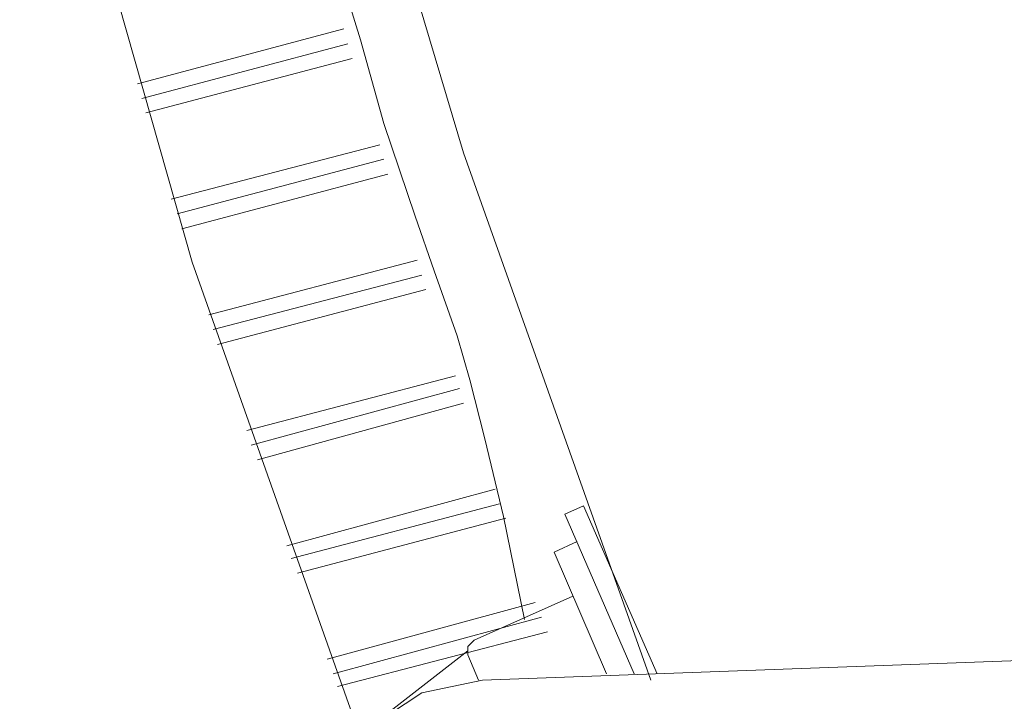
# Model space of a CAD drawing. Units: inches. Extents: x 149.1 to 237.5, y -281.8 to -216.8.
# Drawn here: x 201.8 to 204.3, y -268.4 to -266.7 of the extents above; entities that cross this region are included whole.
import ezdxf

# ---------------------------------------------------------------- set-up
doc = ezdxf.new("R2010")
doc.units = ezdxf.units.IN
doc.header["$MEASUREMENT"] = 0
doc.layers.add('图层 1', color=7, linetype='Continuous')

msp = doc.modelspace()

# ---------------------------------------------------------------- linework, layer by layer
at = {"layer": '图层 1', "lineweight": 9}
for points in [[(202.3553, -265.6592), (202.4076, -265.8384), (202.46, -266.001), (202.5447, -266.2745), (202.6074, -266.5005), (202.6708, -266.7059), (202.7287, -266.9153), (202.8076, -267.1468), (202.8548, -267.2839), (202.9127, -267.4466), (202.9444, -267.5568), (202.9816, -267.7042), (203.0284, -267.8979), (203.0808, -268.1556)], [(202.5289, -265.6489), (202.9285, -266.989), (203.3971, -268.3078)], [(202.7763, -268.7495), (202.2498, -267.2626), (201.8185, -265.744)], [(202.6288, -266.679), (202.1134, -266.8161)], [(202.6391, -266.7162), (202.1238, -266.8526)], [(202.6495, -266.7527), (202.1341, -266.8891)], [(202.7187, -266.9684), (202.1975, -267.1048)], [(202.7287, -267.0049), (202.2126, -267.1413)], [(202.739, -267.0421), (202.2237, -267.1785)], [(202.8128, -267.2571), (202.2919, -267.3942)], [(202.8238, -267.2943), (202.3022, -267.4307)], [(202.8341, -267.3308), (202.3132, -267.4679)], [(202.9079, -267.5465), (202.3863, -267.6829)], [(202.9182, -267.5782), (202.3973, -267.7201)], [(202.9285, -267.6147), (202.4131, -267.7566)], [(203.0078, -267.8303), (202.4869, -267.9716)], [(203.0181, -267.8669), (202.4972, -268.0033)], [(203.2282, -267.8717), (203.1814, -267.8923)], [(203.2282, -267.8717), (203.4129, -268.292)], [(203.0339, -267.9027), (202.5134, -268.0398)], [(203.1814, -267.8923), (203.355, -268.292)], [(203.1552, -267.9874), (203.2124, -267.9606)], [(203.1552, -267.9874), (203.2861, -268.292)], [(203.2021, -268.0977), (202.9547, -268.2079)], [(203.1077, -268.1135), (202.5871, -268.2555)], [(203.1235, -268.15), (202.6026, -268.292)], [(206.8484, -268.1659), (202.9761, -268.3078)], [(203.1387, -268.1866), (202.613, -268.3237)], [(202.9547, -268.2079), (202.9392, -268.2238), (202.9392, -268.2444)], [(202.9392, -268.2341), (202.7287, -268.3974)], [(202.9392, -268.2444), (202.9657, -268.3078)], [(202.9761, -268.3078), (202.8238, -268.3395), (202.697, -268.4236), (202.613, -268.5545), (202.5916, -268.7068), (202.6233, -268.8542), (202.7187, -268.9803), (202.85, -269.0595), (203.0023, -269.0802)]]:
    msp.add_lwpolyline(points, dxfattribs=at)

doc.saveas('drawing.dxf')
